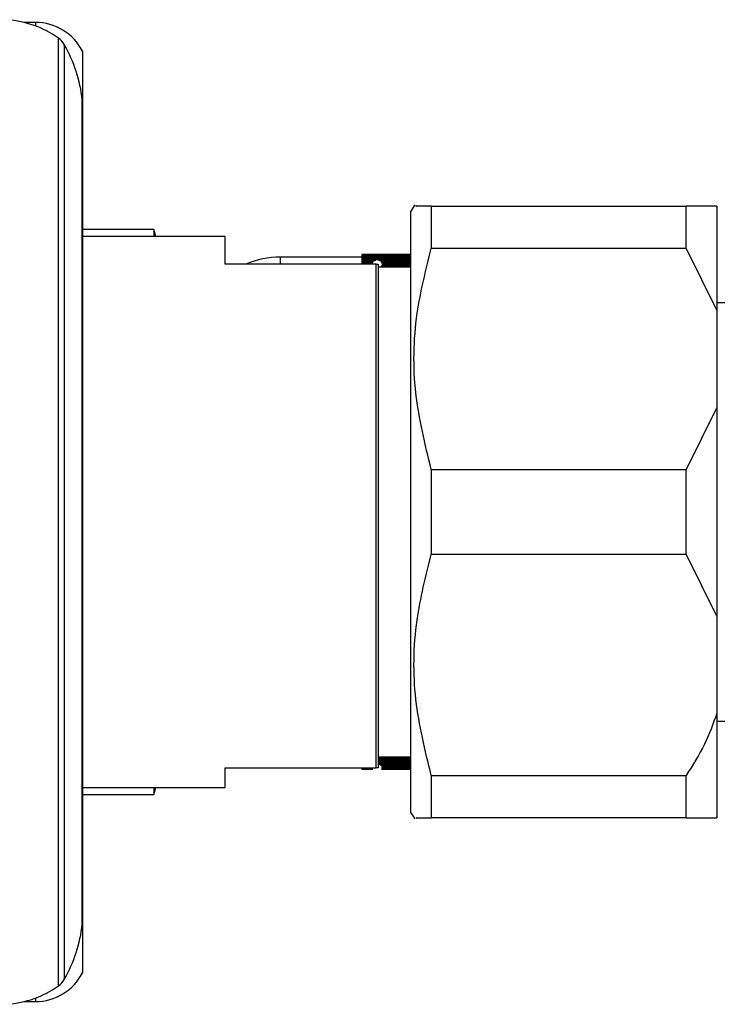
# Model space of a CAD drawing. Units: millimetres. Extents: x 5 to 995, y 5 to 995.
# Drawn here: x 754 to 771, y 556 to 580 of the extents above; entities that cross this region are included whole.
import ezdxf

# ---------------------------------------------------------------- set-up
doc = ezdxf.new("R2010")
doc.units = ezdxf.units.MM

msp = doc.modelspace()

# ---------------------------------------------------------------- linework, layer by layer
at = {"color": 7, "linetype": 'Continuous', "lineweight": 25}
for p, q in [((754.738, 580.266), (754.464, 580.266)), ((755.888, 579.566), (755.888, 578.314)), ((755.888, 578.314), (755.888, 558.218)), ((764.039, 575.792), (763.938, 575.641)), ((763.938, 560.891), (763.938, 575.641)), ((764.438, 575.766), (764.438, 574.722)), ((764.438, 575.766), (770.688, 575.766)), ((770.688, 574.722), (770.688, 575.766)), ((771.438, 575.766), (770.688, 575.766)), ((771.438, 575.766), (771.438, 573.207)), ((757.638, 575.191), (755.888, 575.191)), ((757.684, 575.016), (757.638, 575.191)), ((757.638, 575.191), (757.638, 575.016)), ((759.388, 575.016), (755.888, 575.016)), ((759.388, 574.343), (759.388, 575.016)), ((770.688, 574.722), (764.438, 574.722)), ((770.688, 574.722), (771.438, 573.207)), ((762.738, 574.516), (760.738, 574.516)), ((763.938, 574.578), (762.738, 574.578)), ((762.738, 574.578), (762.738, 574.576)), ((763.938, 574.578), (762.738, 574.578)), ((762.738, 574.578), (762.738, 574.578)), ((763.938, 574.576), (762.738, 574.576)), ((762.738, 574.576), (762.738, 574.575)), ((763.938, 574.575), (762.738, 574.575)), ((762.738, 574.575), (762.738, 574.571)), ((763.938, 574.571), (762.738, 574.571)), ((762.738, 574.571), (762.738, 574.569)), ((763.938, 574.569), (762.738, 574.569)), ((762.738, 574.569), (762.738, 574.563)), ((763.938, 574.563), (762.738, 574.563)), ((762.738, 574.563), (762.738, 574.56)), ((763.938, 574.56), (762.738, 574.56)), ((762.738, 574.56), (762.738, 574.552)), ((763.938, 574.552), (762.738, 574.552)), ((762.738, 574.552), (762.738, 574.549)), ((763.938, 574.549), (762.738, 574.549)), ((762.738, 574.549), (762.738, 574.539)), ((763.938, 574.539), (762.738, 574.539)), ((762.738, 574.539), (762.738, 574.535)), ((763.938, 574.535), (762.738, 574.535)), ((762.738, 574.535), (762.738, 574.522)), ((763.938, 574.522), (762.738, 574.522)), ((762.738, 574.522), (762.738, 574.518)), ((763.938, 574.518), (762.738, 574.518)), ((762.738, 574.518), (762.738, 574.503)), ((763.938, 574.503), (762.738, 574.503)), ((762.738, 574.503), (762.738, 574.498)), ((763.938, 574.498), (762.738, 574.498)), ((762.738, 574.498), (762.738, 574.482)), ((763.938, 574.482), (762.738, 574.482)), ((762.738, 574.482), (762.738, 574.476)), ((763.938, 574.476), (762.738, 574.476)), ((762.738, 574.476), (762.738, 574.457)), ((763.938, 574.457), (762.738, 574.457)), ((762.738, 574.457), (762.738, 574.451)), ((763.938, 574.451), (762.738, 574.451)), ((762.738, 574.451), (762.738, 574.43)), ((763.088, 574.343), (759.388, 574.343)), ((763.083, 574.43), (762.738, 574.43)), ((762.738, 574.43), (762.738, 574.423)), ((763.053, 574.423), (762.738, 574.423)), ((762.738, 574.423), (762.738, 574.4)), ((763.022, 574.4), (762.738, 574.4)), ((762.738, 574.4), (762.738, 574.392)), ((763.016, 574.392), (762.738, 574.392)), ((762.738, 574.392), (762.738, 574.368)), ((763.004, 574.368), (762.738, 574.368)), ((762.738, 574.368), (762.738, 574.359)), ((763.002, 574.359), (762.738, 574.359)), ((762.738, 574.359), (762.738, 574.343)), ((763.088, 561.993), (763.088, 574.343)), ((763.088, 574.343), (763.138, 574.343)), ((763.138, 574.343), (763.138, 561.993)), ((763.938, 574.266), (763.138, 574.266)), ((763.938, 574.43), (763.144, 574.43)), ((763.938, 574.423), (763.173, 574.423)), ((763.938, 574.4), (763.204, 574.4)), ((763.938, 574.285), (763.204, 574.285)), ((763.938, 574.392), (763.21, 574.392)), ((763.938, 574.294), (763.211, 574.294)), ((763.938, 574.368), (763.222, 574.368)), ((763.938, 574.359), (763.224, 574.359)), ((763.938, 574.323), (763.224, 574.323)), ((763.938, 574.332), (763.225, 574.332)), ((771.938, 573.391), (771.438, 573.391)), ((771.438, 573.207), (771.438, 570.825)), ((771.438, 570.825), (770.688, 569.31)), ((771.438, 570.825), (771.438, 565.707)), ((764.438, 569.31), (764.438, 567.222)), ((764.438, 569.31), (770.688, 569.31)), ((770.688, 567.222), (770.688, 569.31)), ((770.688, 567.222), (764.438, 567.222)), ((770.688, 567.222), (771.438, 565.707)), ((771.438, 565.707), (771.438, 563.325)), ((771.438, 563.325), (771.438, 560.766)), ((771.438, 563.141), (771.938, 563.141)), ((763.138, 562.266), (763.938, 562.266)), ((763.938, 562.247), (763.138, 562.247)), ((763.938, 562.238), (763.138, 562.238)), ((763.938, 562.209), (763.138, 562.209)), ((763.938, 562.2), (763.138, 562.2)), ((763.938, 562.173), (763.138, 562.173)), ((763.938, 562.165), (763.138, 562.165)), ((763.938, 562.14), (763.138, 562.14)), ((763.938, 562.132), (763.138, 562.132)), ((759.388, 561.993), (763.088, 561.993)), ((759.388, 561.516), (759.388, 561.993)), ((762.738, 561.993), (762.738, 561.983)), ((763.001, 561.983), (762.738, 561.983)), ((762.738, 561.983), (762.738, 561.98)), ((763.002, 561.98), (762.738, 561.98)), ((762.738, 561.98), (762.738, 561.972)), ((763.003, 561.972), (762.738, 561.972)), ((762.738, 561.972), (762.738, 561.969)), ((763.004, 561.969), (762.738, 561.969)), ((762.738, 561.969), (762.738, 561.963)), ((763.006, 561.963), (762.738, 561.963)), ((762.738, 561.963), (762.738, 561.961)), ((763.007, 561.961), (762.738, 561.961)), ((762.738, 561.961), (762.738, 561.957)), ((763.008, 561.957), (762.738, 561.957)), ((762.738, 561.957), (762.738, 561.956)), ((763.009, 561.956), (762.738, 561.956)), ((762.738, 561.956), (762.738, 561.954)), ((763.01, 561.954), (762.738, 561.954)), ((763.01, 561.954), (762.738, 561.954)), ((762.738, 561.954), (762.738, 561.954)), ((763.138, 561.993), (763.088, 561.993)), ((763.938, 562.109), (763.138, 562.109)), ((763.938, 562.102), (763.138, 562.102)), ((763.938, 562.081), (763.138, 562.081)), ((763.938, 562.075), (763.138, 562.075)), ((763.938, 562.056), (763.198, 562.056)), ((763.938, 562.05), (763.204, 562.05)), ((763.938, 562.034), (763.215, 562.034)), ((763.938, 561.954), (763.217, 561.954)), ((763.938, 561.954), (763.217, 561.954)), ((763.938, 562.029), (763.218, 562.029)), ((763.938, 561.957), (763.218, 561.957)), ((763.938, 561.956), (763.218, 561.956)), ((763.938, 561.961), (763.22, 561.961)), ((763.938, 561.963), (763.221, 561.963)), ((763.938, 562.014), (763.223, 562.014)), ((763.938, 561.972), (763.223, 561.972)), ((763.938, 561.969), (763.223, 561.969)), ((763.938, 562.01), (763.224, 562.01)), ((763.938, 561.983), (763.225, 561.983)), ((763.938, 561.98), (763.225, 561.98)), ((763.938, 561.997), (763.226, 561.997)), ((763.938, 561.994), (763.226, 561.994)), ((764.438, 561.81), (764.438, 560.766)), ((764.438, 561.81), (770.688, 561.81)), ((770.688, 560.766), (770.688, 561.81)), ((755.888, 561.516), (759.388, 561.516)), ((757.638, 561.341), (757.684, 561.516)), ((757.638, 561.516), (757.638, 561.341)), ((755.888, 561.341), (757.638, 561.341)), ((763.938, 560.891), (764.039, 560.741)), ((770.688, 560.766), (764.438, 560.766)), ((770.688, 560.766), (771.438, 560.766)), ((755.888, 558.218), (755.888, 556.966)), ((754.464, 556.266), (754.738, 556.266))]:
    msp.add_line(p, q, dxfattribs=at)
at = {"color": 8, "linetype": 'Continuous', "lineweight": 25}
for p, q in [((754.738, 580.266), (754.738, 580.18)), ((755.298, 556.649), (755.298, 579.883)), ((755.443, 579.723), (755.443, 556.809)), ((755.885, 558.162), (755.885, 578.37)), ((760.738, 574.516), (760.738, 574.343)), ((754.738, 556.352), (754.738, 556.266))]:
    msp.add_line(p, q, dxfattribs=at)
at = {"color": 7, "linetype": 'Continuous', "lineweight": 25}
for centre, radius, start, end in [((753.855, 577.841), 2.5, 54.7446, 85.6264), ((754.738, 578.971), 1.295, 27.3426, 90), ((755.01, 579.474), 0.5, 29.8097, 54.7446), ((752.407, 577.983), 3.5, 6.3412, 29.8097), ((755.388, 578.314), 0.5, 0, 6.3412), ((760.738, 572.391), 2.125, 90, 113.3047), ((752.407, 558.549), 3.5, 330.1903, 353.6588), ((755.388, 558.218), 0.5, 353.6588, 0), ((754.738, 557.561), 1.295, 270, 332.6574), ((753.855, 558.691), 2.5, 274.3736, 305.2554), ((755.01, 557.058), 0.5, 305.2554, 330.1903)]:
    msp.add_arc(centre, radius, start, end, dxfattribs=at)
for points, knots in [([(764.438, 575.766), (764.266, 575.766), (764.018, 575.766), (764.063, 575.766), (764.077, 575.766)], [0, 0, 0, 0, 0.6936548, 1, 1, 1, 1]), ([(764.438, 569.31), (764.286, 569.929), (763.977, 571.189), (764.012, 573.032), (764.306, 574.197), (764.438, 574.722)], [0, 0, 0, 0, 0.346797, 0.705058, 1, 1, 1, 1]), ([(764.438, 561.81), (764.287, 562.426), (763.979, 563.679), (764.01, 565.523), (764.304, 566.69), (764.438, 567.222)], [0, 0, 0, 0, 0.345107, 0.701495, 1, 1, 1, 1]), ([(771.438, 563.325), (771.345, 563.071), (771.153, 562.545), (770.847, 562.06), (770.688, 561.81)], [0, 0, 0, 0, 0.4825693, 1, 1, 1, 1]), ([(764.077, 560.766), (764.068, 560.766), (764.047, 560.766), (764.293, 560.766), (764.438, 560.766)], [0, 0, 0, 0, 0.410167, 1, 1, 1, 1])]:
    msp.add_open_spline(points, degree=3, knots=knots, dxfattribs=at)

doc.saveas('drawing.dxf')
